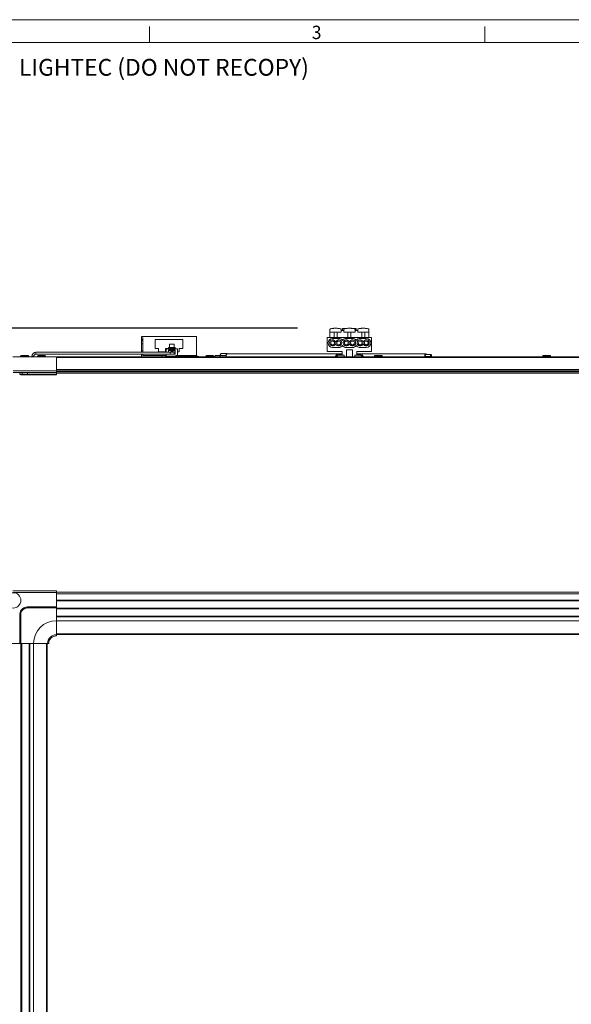
# Model space of a CAD drawing. Units: millimetres. Extents: x 0 to 6593, y -1498 to -236.
# Drawn here: x 5178 to 5539, y -880 to -236 of the extents above; entities that cross this region are included whole.
import ezdxf

# ---------------------------------------------------------------- set-up
doc = ezdxf.new("R2010")
doc.units = ezdxf.units.MM
doc.header["$LTSCALE"] = 2.5
doc.layers.get('0').update_dxf_attribs({"lineweight": 13})
for name, color, linetype, lineweight in [('6_Dim', 7, 'Continuous', 5), ('7_Form', 7, 'Continuous', 13), ('7_Form @ 1', 7, 'Continuous', 13)]:
    doc.layers.add(name, color=color, linetype=linetype, lineweight=lineweight)
doc.styles.get("Standard").update_dxf_attribs({"font": 'txt', "width": 0.95, "height": 28})
doc.dimstyles.new('ISO-25', dxfattribs={"dimtxt": 28, "dimasz": 28, "dimexe": 15, "dimexo": 25, "dimgap": 7.5, "dimtad": 1, "dimdsep": 46, "dimtxsty": 'Standard', "dimcen": 0, "dimazin": 2, "dimtfac": 1, "dimtmove": 0, "dimatfit": 3, "dimfxl": 1, "dimarcsym": 0})

# ---------------------------------------------------------------- blocks, each defined once
blk = doc.blocks.new('*U1013')
at = {"layer": '7_Form'}
blk.add_line((0, -5.25), (0, 5.25), dxfattribs=at)
blk = doc.blocks.new('*U1014')
at = {"layer": '7_Form', "color": 0, "linetype": 'ByBlock', "lineweight": -2}
blk.add_blockref('*U1013', (0, 0), dxfattribs=at)
blk = doc.blocks.new('*U1015')
at = {"layer": '7_Form'}
blk.add_line((0, -5.25), (0, 5.25), dxfattribs=at)
blk = doc.blocks.new('*U1016')
at = {"layer": '7_Form', "color": 0, "linetype": 'ByBlock', "lineweight": -2}
blk.add_blockref('*U1015', (0, 0), dxfattribs=at)
blk = doc.blocks.new('*D1208')
at = {"layer": '6_Dim', "color": 0, "lineweight": -2}
for p, q in [((5084.4, -410.04), (5084.4, -295.42)), ((5359.89, -438.04), (5069.4, -438.04)), ((5084.4, -468.44), (5084.4, -438.04)), ((5154.03, -468.44), (5069.4, -468.44)), ((5084.4, -496.44), (5084.4, -524.44))]:
    blk.add_line(p, q, dxfattribs=at)
at = {"layer": '6_Dim', "color": 0}
for points in [[(5079.73, -410.04), (5089.06, -410.04), (5084.4, -438.04)], [(5079.73, -496.44), (5089.06, -496.44), (5084.4, -468.44)]]:
    blk.add_solid(points, dxfattribs=at)
at = {"layer": 'Defpoints', "color": 0}
for p in [(5084.4, -438.04), (5384.89, -438.04), (5179.03, -468.44)]:
    blk.add_point(p, dxfattribs=at)
at = {"layer": '6_Dim', "color": 0, "insert": (5062.52, -338.73), "char_height": 28, "attachment_point": 5, "rotation": 90}
blk.add_mtext('30.4', dxfattribs=at)

msp = doc.modelspace()

# ---------------------------------------------------------------- linework, layer by layer
at = {"linetype": 'Continuous', "lineweight": 9}
for p, q in [((5257.943, -443.34), (5293.943, -443.34)), ((5257.943, -443.34), (5257.943, -444.34)), ((5293.943, -443.34), (5293.943, -455.84)), ((5381.243, -440.54), (5381.243, -438.735)), ((5388.543, -440.54), (5381.243, -440.54)), ((5381.243, -440.54), (5381.243, -444.14)), ((5383.893, -440.54), (5383.893, -444.14)), ((5385.893, -440.54), (5385.893, -444.14)), ((5388.543, -438.735), (5388.543, -440.54)), ((5390.201, -439.491), (5388.543, -439.491)), ((5392.229, -438.14), (5389.514, -438.14)), ((5389.514, -439.491), (5389.514, -438.14)), ((5390.201, -439.491), (5390.201, -440.54)), ((5390.201, -440.54), (5390.293, -440.54)), ((5390.293, -440.54), (5390.293, -438.735)), ((5397.593, -440.54), (5390.293, -440.54)), ((5392.943, -440.54), (5392.943, -444.14)), ((5394.943, -440.54), (5394.943, -444.14)), ((5398.371, -438.14), (5395.657, -438.14)), ((5397.593, -438.735), (5397.593, -440.54)), ((5397.593, -440.54), (5397.684, -440.54)), ((5399.343, -439.491), (5397.684, -439.491)), ((5397.684, -440.54), (5397.684, -439.491)), ((5398.371, -439.491), (5398.371, -438.14)), ((5399.343, -440.54), (5399.343, -438.735)), ((5406.643, -440.54), (5399.343, -440.54)), ((5401.993, -440.54), (5401.993, -444.14)), ((5403.993, -440.54), (5403.993, -444.14)), ((5406.643, -438.735), (5406.643, -440.54)), ((5406.643, -440.54), (5406.643, -444.14)), ((5257.943, -445.34), (5257.943, -444.34)), ((5257.943, -444.34), (5258.943, -444.34)), ((5258.943, -445.34), (5257.943, -445.34)), ((5257.943, -445.34), (5257.943, -445.99)), ((5257.943, -445.99), (5258.943, -445.99)), ((5257.943, -448.29), (5257.943, -445.99)), ((5258.943, -448.29), (5257.943, -448.29)), ((5257.943, -448.29), (5257.943, -452.89)), ((5258.943, -444.34), (5258.943, -445.34)), ((5258.943, -445.99), (5258.943, -445.34)), ((5258.943, -445.99), (5258.943, -448.29)), ((5258.943, -452.89), (5258.943, -448.29)), ((5284.943, -445.34), (5266.943, -445.34)), ((5266.943, -445.34), (5266.943, -451.34)), ((5276.343, -448.54), (5276.343, -450.54)), ((5276.343, -448.54), (5279.343, -448.54)), ((5279.343, -448.54), (5279.343, -450.54)), ((5284.943, -451.34), (5284.943, -445.34)), ((5379.443, -444.14), (5379.443, -453.14)), ((5379.443, -444.14), (5408.443, -444.14)), ((5386.943, -444.64), (5382.943, -444.64)), ((5395.943, -444.64), (5391.943, -444.64)), ((5404.943, -444.64), (5400.943, -444.64)), ((5408.443, -444.14), (5408.443, -453.14)), ((5202.343, -456.64), (5173.842, -456.64)), ((5178.943, -456.44), (5178.943, -456.54)), ((5179.558, -456.44), (5178.943, -456.44)), ((5179.558, -456.54), (5178.943, -456.54)), ((5184.343, -456.44), (5179.558, -456.44)), ((5184.343, -456.54), (5179.558, -456.54)), ((5180.395, -455.779), (5179.592, -455.779)), ((5179.782, -455.74), (5179.643, -455.74)), ((5180.375, -455.768), (5179.677, -455.768)), ((5179.782, -455.74), (5180.567, -455.74)), ((5182.375, -455.74), (5180.567, -455.74)), ((5182.528, -455.772), (5182.352, -455.741)), ((5182.375, -455.74), (5182.512, -455.74)), ((5182.512, -455.74), (5183.329, -455.74)), ((5183.489, -455.779), (5182.514, -455.779)), ((5183.396, -455.768), (5182.54, -455.768)), ((5183.643, -455.74), (5183.329, -455.74)), ((5184.343, -456.54), (5184.343, -456.44)), ((5186.393, -456.34), (5186.393, -456.64)), ((5186.393, -456.34), (5187.593, -456.34)), ((5187.593, -456.64), (5187.593, -456.34)), ((5276.693, -453.74), (5188.993, -453.74)), ((5188.993, -453.74), (5188.993, -454.94)), ((5188.993, -454.94), (5276.693, -454.94)), ((5189.943, -456.44), (5189.943, -456.54)), ((5195.343, -456.44), (5189.943, -456.44)), ((5195.343, -456.54), (5189.943, -456.54)), ((5190.493, -455.779), (5190.415, -455.779)), ((5191.984, -455.74), (5190.728, -455.74)), ((5193.228, -455.779), (5191.965, -455.779)), ((5191.984, -455.74), (5192.012, -455.74)), ((5192.012, -455.74), (5192.039, -455.74)), ((5192.038, -455.742), (5192.039, -455.74)), ((5192.039, -455.74), (5192.067, -455.74)), ((5193.146, -455.768), (5192.05, -455.768)), ((5193.168, -455.748), (5193.129, -455.763)), ((5194.531, -455.74), (5193.219, -455.74)), ((5194.531, -455.74), (5194.558, -455.74)), ((5194.806, -455.768), (5194.722, -455.768)), ((5194.871, -455.779), (5194.765, -455.779)), ((5195.343, -456.54), (5195.343, -456.44)), ((5202.343, -465.958), (5202.343, -456.64)), ((5733.343, -456.64), (5202.343, -456.64)), ((5257.943, -452.89), (5258.943, -452.89)), ((5257.943, -453.74), (5257.943, -452.89)), ((5257.943, -455.19), (5257.943, -454.94)), ((5258.943, -455.19), (5257.943, -455.19)), ((5257.943, -455.19), (5257.943, -456.64)), ((5258.943, -452.89), (5258.943, -453.74)), ((5258.943, -454.94), (5258.943, -455.19)), ((5258.943, -455.84), (5258.943, -455.19)), ((5271.343, -455.84), (5258.943, -455.84)), ((5266.943, -451.34), (5269.193, -451.34)), ((5269.193, -451.34), (5269.193, -453.34)), ((5269.193, -453.34), (5273.693, -453.34)), ((5271.343, -455.84), (5273.643, -455.84)), ((5271.343, -456.64), (5271.343, -455.84)), ((5273.643, -455.84), (5273.643, -456.64)), ((5274.243, -455.84), (5273.643, -455.84)), ((5273.693, -453.34), (5273.693, -451.34)), ((5273.693, -451.34), (5275.643, -451.34)), ((5274.243, -451.54), (5281.443, -451.54)), ((5274.243, -453.74), (5274.243, -451.54)), ((5274.243, -455.84), (5274.243, -454.94)), ((5274.743, -456.34), (5279.443, -456.34)), ((5277.593, -452.14), (5275.593, -452.14)), ((5275.593, -452.14), (5275.593, -453.74)), ((5275.643, -450.64), (5275.643, -451.54)), ((5275.643, -450.64), (5276.143, -450.64)), ((5275.693, -452.64), (5277.493, -452.64)), ((5275.693, -453.74), (5275.693, -452.64)), ((5276.143, -450.64), (5276.143, -451.54)), ((5276.143, -451.34), (5276.343, -451.34)), ((5279.343, -450.54), (5276.343, -450.54)), ((5276.343, -451.04), (5276.343, -450.54)), ((5276.343, -451.04), (5279.343, -451.04)), ((5276.343, -451.54), (5276.343, -451.04)), ((5278.693, -453.74), (5276.693, -453.74)), ((5276.693, -453.74), (5276.693, -454.94)), ((5276.693, -454.94), (5278.693, -454.94)), ((5277.493, -452.64), (5277.493, -453.74)), ((5277.593, -453.74), (5277.593, -452.14)), ((5280.093, -452.14), (5278.093, -452.14)), ((5278.093, -452.14), (5278.093, -453.74)), ((5278.193, -453.74), (5278.193, -452.64)), ((5278.193, -452.64), (5279.993, -452.64)), ((5278.193, -453.34), (5279.993, -453.34)), ((5278.243, -456.64), (5278.243, -456.34)), ((5278.693, -454.94), (5280.093, -454.94)), ((5279.993, -454.74), (5279.14, -454.74)), ((5279.993, -454.44), (5279.284, -454.44)), ((5279.343, -450.54), (5279.343, -451.04)), ((5279.343, -451.04), (5279.343, -451.54)), ((5279.443, -456.34), (5279.693, -456.34)), ((5279.543, -450.64), (5279.543, -451.54)), ((5279.543, -450.64), (5280.043, -450.64)), ((5279.693, -456.34), (5292.943, -456.34)), ((5279.693, -456.64), (5279.693, -456.34)), ((5279.993, -452.64), (5279.993, -454.44)), ((5279.993, -454.94), (5279.993, -454.74)), ((5280.043, -450.64), (5280.043, -451.54)), ((5280.093, -454.94), (5280.093, -452.14)), ((5288.943, -455.84), (5280.543, -455.84)), ((5280.543, -455.84), (5280.543, -456.34)), ((5281.443, -455.84), (5281.443, -451.54)), ((5281.443, -453.34), (5282.693, -453.34)), ((5282.693, -453.34), (5282.693, -451.34)), ((5282.693, -451.34), (5284.943, -451.34)), ((5288.943, -455.84), (5293.943, -455.84)), ((5288.943, -456.34), (5288.943, -455.84)), ((5292.943, -456.34), (5294.943, -456.34)), ((5292.943, -456.64), (5292.943, -456.34)), ((5293.943, -455.84), (5293.943, -456.34)), ((5300.023, -456.44), (5300.023, -456.54)), ((5305.423, -456.44), (5300.023, -456.44)), ((5305.423, -456.54), (5300.023, -456.54)), ((5300.573, -455.779), (5300.495, -455.779)), ((5302.064, -455.74), (5300.808, -455.74)), ((5303.308, -455.779), (5302.045, -455.779)), ((5302.064, -455.74), (5302.092, -455.74)), ((5302.092, -455.74), (5302.119, -455.74)), ((5302.118, -455.742), (5302.119, -455.74)), ((5302.119, -455.74), (5302.147, -455.74)), ((5303.226, -455.768), (5302.13, -455.768)), ((5303.248, -455.748), (5303.209, -455.763)), ((5304.611, -455.74), (5303.299, -455.74)), ((5304.611, -455.74), (5304.638, -455.74)), ((5304.886, -455.768), (5304.802, -455.768)), ((5304.951, -455.779), (5304.845, -455.779)), ((5305.423, -456.54), (5305.423, -456.44)), ((5306.494, -455.84), (5309.453, -455.84)), ((5309.454, -455.798), (5309.439, -456.64)), ((5309.454, -455.798), (5313.351, -455.798)), ((5310.054, -454.64), (5313.951, -454.64)), ((5313.351, -455.798), (5313.336, -456.64)), ((5314.012, -454.64), (5313.951, -454.64)), ((5389.193, -454.74), (5313.981, -454.74)), ((5379.443, -453.14), (5389.193, -453.14)), ((5382.943, -450.64), (5386.943, -450.64)), ((5385.446, -456.46), (5385.959, -456.46)), ((5386.435, -455.04), (5388.943, -455.04)), ((5386.443, -455.54), (5388.943, -455.54)), ((5386.443, -455.54), (5386.443, -455.774)), ((5390.443, -455.64), (5386.943, -455.64)), ((5388.943, -455.04), (5388.943, -455.54)), ((5388.943, -455.54), (5388.943, -455.64)), ((5389.193, -453.14), (5389.193, -455.64)), ((5390.443, -456.64), (5390.443, -455.64)), ((5391.943, -450.64), (5395.943, -450.64)), ((5395.943, -452.14), (5391.943, -452.14)), ((5391.943, -452.14), (5391.943, -456.64)), ((5395.943, -456.64), (5395.943, -452.14)), ((5400.943, -455.64), (5397.443, -455.64)), ((5397.443, -455.64), (5397.443, -456.64)), ((5398.693, -453.14), (5408.443, -453.14)), ((5398.693, -455.64), (5398.693, -453.14)), ((5443.885, -454.74), (5398.693, -454.74)), ((5398.943, -455.04), (5401.451, -455.04)), ((5398.943, -455.04), (5398.943, -455.54)), ((5398.943, -455.54), (5401.443, -455.54)), ((5400.943, -450.64), (5404.943, -450.64)), ((5410.103, -456.44), (5410.103, -456.54)), ((5415.503, -456.44), (5410.103, -456.44)), ((5415.503, -456.54), (5410.103, -456.54)), ((5410.653, -455.779), (5410.575, -455.779)), ((5412.144, -455.74), (5410.888, -455.74)), ((5413.388, -455.779), (5412.125, -455.779)), ((5412.144, -455.74), (5412.172, -455.74)), ((5412.172, -455.74), (5412.199, -455.74)), ((5412.198, -455.742), (5412.199, -455.74)), ((5412.199, -455.74), (5412.227, -455.74)), ((5413.306, -455.768), (5412.21, -455.768)), ((5414.691, -455.74), (5413.379, -455.74)), ((5414.691, -455.74), (5414.718, -455.74)), ((5414.966, -455.768), (5414.882, -455.768)), ((5415.031, -455.779), (5414.925, -455.779)), ((5415.503, -456.54), (5415.503, -456.44)), ((5447.349, -455.29), (5443.885, -455.29)), ((5443.885, -456.59), (5447.349, -456.59)), ((5444.372, -456.64), (5444.389, -456.59)), ((5520.183, -456.44), (5520.183, -456.54)), ((5525.583, -456.44), (5520.183, -456.44)), ((5525.583, -456.54), (5520.183, -456.54)), ((5520.733, -455.779), (5520.655, -455.779)), ((5522.224, -455.74), (5520.968, -455.74)), ((5523.468, -455.779), (5522.205, -455.779)), ((5522.224, -455.74), (5522.252, -455.74)), ((5522.252, -455.74), (5522.279, -455.74)), ((5522.278, -455.742), (5522.279, -455.74)), ((5522.279, -455.74), (5522.307, -455.74)), ((5523.386, -455.768), (5522.29, -455.768)), ((5524.771, -455.74), (5523.459, -455.74)), ((5524.771, -455.74), (5524.798, -455.74)), ((5525.046, -455.768), (5524.962, -455.768)), ((5525.111, -455.779), (5525.005, -455.779)), ((5525.583, -456.54), (5525.583, -456.44)), ((5733.343, -457.14), (5202.343, -457.14)), ((5202.343, -465.958), (5174.005, -465.958)), ((5174.005, -466.94), (5202.343, -466.94)), ((5178.534, -467.984), (5178.443, -466.94)), ((5178.534, -467.984), (5178.579, -467.984)), ((5179.443, -466.94), (5179.443, -467.14)), ((5179.971, -467.984), (5179.907, -466.94)), ((5183.442, -466.94), (5183.442, -467.984)), ((5183.442, -467.984), (5202.343, -467.984)), ((5183.442, -468.44), (5183.442, -467.984)), ((5183.442, -468.44), (5202.343, -468.44)), ((5733.343, -464.94), (5202.343, -464.94)), ((5733.343, -465.94), (5202.343, -465.94)), ((5202.343, -466.94), (5202.343, -465.958)), ((5733.343, -466.24), (5202.343, -466.24)), ((5202.343, -467.984), (5202.343, -466.94)), ((5733.343, -467.14), (5202.343, -467.14)), ((5733.343, -467.44), (5202.343, -467.44)), ((5202.343, -468.44), (5202.343, -467.984)), ((5202.343, -609.539), (5173.842, -609.539)), ((5202.343, -609.702), (5174.005, -609.702)), ((5174.005, -610.702), (5202.343, -610.702)), ((5202.343, -609.702), (5202.343, -609.539)), ((5202.343, -610.702), (5202.343, -609.702)), ((5733.343, -610.539), (5202.343, -610.539)), ((5202.343, -610.702), (5202.343, -620.139)), ((5733.343, -611.539), (5202.343, -611.539)), ((5733.343, -615.639), (5202.343, -615.639)), ((5733.343, -615.839), (5202.343, -615.839)), ((5733.343, -616.039), (5202.343, -616.039)), ((5179.971, -621.668), (5179.907, -621.604)), ((5180.324, -622.02), (5179.971, -621.668)), ((5183.442, -620.139), (5183.442, -620.231)), ((5202.343, -620.139), (5183.442, -620.139)), ((5183.442, -620.729), (5183.442, -620.231)), ((5183.442, -620.231), (5202.343, -620.231)), ((5183.442, -620.729), (5202.343, -620.729)), ((5202.343, -620.231), (5202.343, -620.139)), ((5202.343, -620.729), (5202.343, -620.231)), ((5202.343, -629.139), (5202.343, -620.729)), ((5733.343, -620.839), (5202.343, -620.839)), ((5733.343, -621.139), (5202.343, -621.139)), ((5733.343, -621.439), (5202.343, -621.439)), ((5178.534, -625.139), (5178.443, -625.139)), ((5178.443, -625.139), (5178.443, -644.039)), ((5179.032, -625.139), (5178.534, -625.139)), ((5178.534, -644.039), (5178.534, -625.139)), ((5179.032, -644.039), (5179.032, -625.139)), ((5733.343, -626.214), (5202.343, -626.214)), ((5733.343, -626.414), (5202.343, -626.414)), ((5733.343, -626.614), (5202.343, -626.614)), ((5202.343, -638.341), (5202.343, -629.139)), ((5733.343, -629.139), (5202.343, -629.139)), ((5733.343, -637.692), (5202.343, -637.692)), ((5733.343, -638.039), (5202.343, -638.039)), ((5178.443, -644.039), (5169.005, -644.039)), ((5178.443, -644.039), (5178.534, -644.039)), ((5178.534, -644.039), (5179.032, -644.039)), ((5179.032, -644.039), (5187.443, -644.039)), ((5179.143, -644.039), (5179.143, -1175.039)), ((5179.443, -644.039), (5179.443, -1175.039)), ((5179.743, -644.039), (5179.743, -1175.039)), ((5184.518, -644.039), (5184.518, -1175.039)), ((5184.718, -644.039), (5184.718, -1175.039)), ((5184.918, -644.039), (5184.918, -1175.039)), ((5187.443, -644.039), (5196.644, -644.039)), ((5187.443, -644.039), (5187.443, -1175.039)), ((5195.995, -644.039), (5195.995, -1175.039)), ((5196.343, -644.039), (5196.343, -1175.039))]:
    msp.add_line(p, q, dxfattribs=at)
at = {"linetype": 'Continuous', "lineweight": 9, "flags": 128}
for points in [[(5306.004, -456.64), (5306.012, -456.571), (5306.045, -456.398), (5306.094, -456.24), (5306.156, -456.103), (5306.23, -455.991), (5306.312, -455.908), (5306.401, -455.857), (5306.494, -455.84)], [(5310.054, -454.64), (5309.939, -454.662), (5309.829, -454.728), (5309.727, -454.834), (5309.637, -454.977), (5309.562, -455.152), (5309.505, -455.352), (5309.469, -455.57), (5309.454, -455.798)], [(5313.951, -454.64), (5313.836, -454.662), (5313.726, -454.728), (5313.624, -454.834), (5313.534, -454.977), (5313.459, -455.152), (5313.403, -455.352), (5313.366, -455.57), (5313.351, -455.798)], [(5313.381, -455.94), (5313.427, -455.481), (5313.557, -455.092), (5313.751, -454.832), (5313.981, -454.74)], [(5313.494, -456.64), (5313.427, -456.4), (5313.381, -455.94)], [(5384.94, -456.42), (5384.908, -456.604), (5384.897, -456.64)], [(5385.42, -456.64), (5385.431, -456.581), (5385.446, -456.46)], [(5402.44, -456.46), (5402.454, -456.581), (5402.465, -456.64)], [(5402.989, -456.64), (5402.978, -456.604), (5402.946, -456.42)], [(5444.389, -455.29), (5444.309, -455.092), (5444.115, -454.832), (5443.885, -454.74), (5443.655, -454.832), (5443.461, -455.092), (5443.331, -455.481), (5443.285, -455.94), (5443.331, -456.4), (5443.398, -456.64)], [(5443.885, -455.29), (5443.761, -455.34), (5443.655, -455.481), (5443.585, -455.692), (5443.56, -455.94), (5443.585, -456.189), (5443.655, -456.4), (5443.761, -456.541), (5443.885, -456.59)], [(5447.674, -455.94), (5447.649, -455.692), (5447.579, -455.481), (5447.473, -455.34), (5447.349, -455.29), (5447.225, -455.34), (5447.119, -455.481), (5447.049, -455.692), (5447.024, -455.94), (5447.049, -456.189), (5447.119, -456.4), (5447.225, -456.541), (5447.349, -456.59), (5447.473, -456.541), (5447.579, -456.4), (5447.649, -456.189), (5447.674, -455.94)]]:
    msp.add_lwpolyline(points, dxfattribs=at)
at = {"linetype": 'Continuous', "lineweight": 9}
for centre, radius in [((5382.943, -447.64), 1.25), ((5386.943, -447.64), 1.25), ((5391.943, -447.64), 1.25), ((5395.943, -447.64), 1.25), ((5400.943, -447.64), 1.25), ((5404.943, -447.64), 1.25), ((5174.143, -615.839), 5.025)]:
    msp.add_circle(centre, radius, dxfattribs=at)
for centre, radius, start, end in [((5382.943, -447.64), 3, 90, 270), ((5382.943, -447.64), 2, 17.75279, 342.24721), ((5384.943, -447), 0.1, 197.75279, 342.24721), ((5384.943, -448.281), 0.1, 17.75279, 162.24721), ((5386.943, -447.64), 2, 197.75279, 162.24721), ((5386.943, -447.64), 3, 33.55731, 90), ((5386.943, -447.64), 3, 270, 326.44269), ((5391.943, -447.64), 3, 90, 146.44269), ((5391.943, -447.64), 3, 213.55731, 270), ((5391.943, -447.64), 2, 17.75279, 342.24721), ((5393.943, -447), 0.1, 197.75279, 342.24721), ((5393.943, -448.281), 0.1, 17.75279, 162.24721), ((5395.943, -447.64), 2, 197.75279, 162.24721), ((5395.943, -447.64), 3, 33.55731, 90), ((5395.943, -447.64), 3, 270, 326.44269), ((5400.943, -447.64), 3, 90, 146.44269), ((5400.943, -447.64), 3, 213.55731, 270), ((5400.943, -447.64), 2, 17.75279, 342.24721), ((5402.943, -447), 0.1, 197.75279, 342.24721), ((5402.943, -448.281), 0.1, 17.75279, 162.24721), ((5404.943, -447.64), 2, 197.75279, 162.24721), ((5404.943, -447.64), 3, 270, 90), ((5178.743, -456.54), 0.2, 330, 0), ((5179.643, -456.44), 0.7, 90, 180), ((5179.778, -455.838), 0.0977, 46.024524, 87.836008), ((5183.332, -455.874), 0.133, 91.272182, 127.372824), ((5183.643, -456.44), 0.7, 0, 90), ((5184.543, -456.54), 0.2, 180, 210), ((5188.993, -456.34), 2.6, 90, 180), ((5188.993, -456.34), 1.4, 90, 180), ((5189.743, -456.54), 0.2, 330, 0), ((5190.643, -456.44), 0.7, 109.026575, 180), ((5190.48, -455.968), 0.2, 90, 109.026575), ((5191.984, -455.94), 0.2, 59.67422, 90.015672), ((5192.012, -455.94), 0.2, 59.678436, 90.019999), ((5192.039, -455.94), 0.2, 59.678436, 90.019999), ((5192.067, -455.94), 0.2, 59.67422, 90.015672), ((5194.806, -455.968), 0.2, 70.973425, 90), ((5194.643, -456.44), 0.7, 0, 70.973425), ((5195.543, -456.54), 0.2, 180, 210), ((5274.743, -455.84), 0.5, 180, 270), ((5278.693, -454.34), 0.6, 270, 90), ((5279.443, -456.84), 0.5, 90, 156.421822), ((5280.943, -455.84), 0.5, 270, 0), ((5294.943, -456.84), 0.5, 23.578178, 90), ((5299.823, -456.54), 0.2, 330, 0), ((5300.723, -456.44), 0.7, 109.026575, 180), ((5300.56, -455.968), 0.2, 90, 109.026575), ((5302.063, -455.942), 0.201, 59.817632, 89.880802), ((5302.091, -455.942), 0.201, 59.817632, 89.880802), ((5302.119, -455.94), 0.2, 59.676328, 90.017836), ((5302.147, -455.94), 0.2, 59.676328, 90.017836), ((5304.886, -455.968), 0.2, 70.973425, 90), ((5304.723, -456.44), 0.7, 0, 70.973425), ((5305.623, -456.54), 0.2, 180, 210), ((5313.993, -455.023), 0.383, 47.530496, 87.194131), ((5386.435, -456.54), 1.5, 90, 175.411434), ((5386.443, -456.54), 1, 90, 175.411434), ((5386.943, -456.64), 1, 90, 180), ((5400.943, -456.64), 1, 0, 90), ((5401.443, -456.54), 1, 4.588566, 90), ((5401.451, -456.54), 1.5, 4.588566, 90), ((5409.903, -456.54), 0.2, 330, 0), ((5410.803, -456.44), 0.7, 109.026575, 180), ((5410.64, -455.968), 0.2, 90, 109.026575), ((5412.144, -455.94), 0.2, 59.71306, 89.983239), ((5412.172, -455.94), 0.2, 59.71306, 89.983239), ((5412.199, -455.94), 0.2, 59.71306, 89.983239), ((5412.226, -455.94), 0.2, 59.71306, 89.983239), ((5414.966, -455.968), 0.2, 70.973425, 90), ((5414.803, -456.44), 0.7, 0, 70.973425), ((5415.703, -456.54), 0.2, 180, 210), ((5519.983, -456.54), 0.2, 330, 0), ((5520.883, -456.44), 0.7, 109.026575, 180), ((5520.72, -455.968), 0.2, 90, 109.026575), ((5522.224, -455.94), 0.2, 59.71306, 89.983239), ((5522.252, -455.94), 0.2, 59.71306, 89.983239), ((5522.279, -455.94), 0.2, 59.71306, 89.983239), ((5522.306, -455.94), 0.2, 59.71306, 89.983239), ((5525.046, -455.968), 0.2, 70.973425, 90), ((5524.883, -456.44), 0.7, 0, 70.973425), ((5525.783, -456.54), 0.2, 180, 210), ((5179.032, -467.94), 0.5, 185, 270), ((5180.402, -468.016), 0.432, 175.74755, 259.569181), ((5202.343, -644.039), 14.9, 90, 180), ((5202.343, -644.039), 5.699, 90, 180), ((5202.343, -644.039), 5.016, 90, 180), ((5202.343, -644.039), 5, 90, 180)]:
    msp.add_arc(centre, radius, start, end, dxfattribs=at)
for points, knots in [([(5381.243, -438.735), (5381.297, -438.656), (5381.406, -438.497), (5382.239, -438.258), (5383.244, -438.113), (5384.167, -438.051), (5384.89, -438.035), (5385.614, -438.051), (5386.537, -438.113), (5387.544, -438.258), (5388.379, -438.496), (5388.488, -438.656), (5388.543, -438.735)], [0, 0, 0, 0, 0.1248446, 0.2495906, 0.3742347, 0.4368696, 0.4999223, 0.5625572, 0.6253823, 0.7501237, 0.8748417, 1, 1, 1, 1]), ([(5390.293, -438.735), (5390.347, -438.656), (5390.456, -438.497), (5391.289, -438.258), (5392.294, -438.113), (5393.217, -438.051), (5393.94, -438.035), (5394.664, -438.051), (5395.587, -438.113), (5396.594, -438.258), (5397.429, -438.496), (5397.538, -438.656), (5397.593, -438.735)], [0, 0, 0, 0, 0.1248446, 0.2495906, 0.3742346, 0.4368695, 0.4999229, 0.5625578, 0.6253822, 0.7501236, 0.8748416, 1, 1, 1, 1]), ([(5399.343, -438.735), (5399.397, -438.656), (5399.506, -438.497), (5400.339, -438.258), (5401.344, -438.113), (5402.267, -438.051), (5402.99, -438.035), (5403.714, -438.051), (5404.637, -438.113), (5405.644, -438.258), (5406.479, -438.496), (5406.588, -438.656), (5406.643, -438.735)], [0, 0, 0, 0, 0.1248446, 0.2495906, 0.3742347, 0.4368697, 0.4999224, 0.5625573, 0.6253823, 0.7501238, 0.8748417, 1, 1, 1, 1]), ([(5179.592, -455.779), (5179.644, -455.762), (5179.706, -455.741), (5179.772, -455.74), (5179.782, -455.74)], [0, 0, 0, 0, 0.8464693, 1, 1, 1, 1]), ([(5179.703, -455.773), (5179.693, -455.771), (5179.656, -455.763), (5179.618, -455.771), (5179.593, -455.778), (5179.592, -455.779)], [0, 0, 0, 0, 0.2879774, 0.9701635, 1, 1, 1, 1]), ([(5180.395, -455.779), (5180.395, -455.778), (5180.394, -455.771), (5180.395, -455.77), (5180.396, -455.768)], [0, 0, 0, 0, 0.0454646, 1, 1, 1, 1]), ([(5180.567, -455.74), (5180.518, -455.745), (5180.46, -455.751), (5180.403, -455.775), (5180.395, -455.779)], [0, 0, 0, 0, 0.8465133, 1, 1, 1, 1]), ([(5180.59, -455.741), (5180.567, -455.74), (5180.502, -455.739), (5180.439, -455.761), (5180.398, -455.776)], [0, 0, 0, 0, 0.35426301, 1, 1, 1, 1]), ([(5182.514, -455.779), (5182.474, -455.762), (5182.427, -455.741), (5182.382, -455.74), (5182.375, -455.74)], [0, 0, 0, 0, 0.8464693, 1, 1, 1, 1]), ([(5182.514, -455.779), (5182.514, -455.778), (5182.519, -455.771), (5182.525, -455.764), (5182.529, -455.77), (5182.53, -455.771)], [0, 0, 0, 0, 0.0329047, 0.7852415, 1, 1, 1, 1]), ([(5183.329, -455.74), (5183.376, -455.745), (5183.431, -455.751), (5183.481, -455.775), (5183.489, -455.779)], [0, 0, 0, 0, 0.8464374, 1, 1, 1, 1]), ([(5183.489, -455.779), (5183.487, -455.778), (5183.461, -455.771), (5183.418, -455.763), (5183.378, -455.772), (5183.362, -455.775)], [0, 0, 0, 0, 0.0266593, 0.6363111, 1, 1, 1, 1]), ([(5190.728, -455.74), (5190.66, -455.745), (5190.58, -455.751), (5190.504, -455.775), (5190.493, -455.779)], [0, 0, 0, 0, 0.84646586, 1, 1, 1, 1]), ([(5191.965, -455.779), (5191.969, -455.762), (5191.974, -455.741), (5191.982, -455.74), (5191.984, -455.74)], [0, 0, 0, 0, 0.8463668, 1, 1, 1, 1]), ([(5191.965, -455.779), (5191.966, -455.778), (5191.986, -455.771), (5192.019, -455.763), (5192.049, -455.772), (5192.059, -455.775)], [0, 0, 0, 0, 0.0271576, 0.6459463, 1, 1, 1, 1]), ([(5192.164, -455.768), (5192.16, -455.765), (5192.138, -455.749), (5192.103, -455.739), (5192.073, -455.742), (5192.067, -455.743)], [0, 0, 0, 0, 0.13541131, 0.80719357, 1, 1, 1, 1]), ([(5193.228, -455.779), (5193.227, -455.778), (5193.207, -455.771), (5193.176, -455.763), (5193.148, -455.771), (5193.139, -455.774)], [0, 0, 0, 0, 0.027849, 0.6612383, 1, 1, 1, 1]), ([(5193.219, -455.744), (5193.204, -455.742), (5193.186, -455.74), (5193.17, -455.747), (5193.168, -455.748)], [0, 0, 0, 0, 0.8550084, 1, 1, 1, 1]), ([(5193.219, -455.74), (5193.223, -455.745), (5193.227, -455.751), (5193.227, -455.775), (5193.228, -455.779)], [0, 0, 0, 0, 0.8464848, 1, 1, 1, 1]), ([(5194.765, -455.779), (5194.7, -455.762), (5194.622, -455.741), (5194.543, -455.74), (5194.531, -455.74)], [0, 0, 0, 0, 0.8463668, 1, 1, 1, 1]), ([(5300.808, -455.74), (5300.74, -455.745), (5300.66, -455.751), (5300.584, -455.775), (5300.573, -455.779)], [0, 0, 0, 0, 0.84646586, 1, 1, 1, 1]), ([(5302.045, -455.779), (5302.049, -455.762), (5302.054, -455.741), (5302.062, -455.74), (5302.064, -455.74)], [0, 0, 0, 0, 0.8463661, 1, 1, 1, 1]), ([(5302.045, -455.779), (5302.046, -455.778), (5302.066, -455.771), (5302.099, -455.763), (5302.129, -455.772), (5302.139, -455.775)], [0, 0, 0, 0, 0.0270679, 0.6458587, 1, 1, 1, 1]), ([(5302.244, -455.768), (5302.24, -455.765), (5302.218, -455.749), (5302.183, -455.739), (5302.153, -455.742), (5302.147, -455.743)], [0, 0, 0, 0, 0.135514, 0.8072165, 1, 1, 1, 1]), ([(5303.308, -455.779), (5303.307, -455.778), (5303.287, -455.771), (5303.256, -455.763), (5303.228, -455.771), (5303.219, -455.774)], [0, 0, 0, 0, 0.027849, 0.6612383, 1, 1, 1, 1]), ([(5303.299, -455.744), (5303.284, -455.742), (5303.266, -455.74), (5303.25, -455.747), (5303.248, -455.748)], [0, 0, 0, 0, 0.8547814, 1, 1, 1, 1]), ([(5303.299, -455.74), (5303.303, -455.745), (5303.307, -455.751), (5303.307, -455.775), (5303.308, -455.779)], [0, 0, 0, 0, 0.8464848, 1, 1, 1, 1]), ([(5304.845, -455.779), (5304.78, -455.762), (5304.702, -455.741), (5304.623, -455.74), (5304.611, -455.74)], [0, 0, 0, 0, 0.84641, 1, 1, 1, 1]), ([(5410.888, -455.74), (5410.82, -455.745), (5410.74, -455.751), (5410.664, -455.775), (5410.653, -455.779)], [0, 0, 0, 0, 0.8464706, 1, 1, 1, 1]), ([(5412.125, -455.779), (5412.129, -455.762), (5412.134, -455.741), (5412.142, -455.74), (5412.144, -455.74)], [0, 0, 0, 0, 0.8463651, 1, 1, 1, 1]), ([(5412.125, -455.779), (5412.126, -455.778), (5412.146, -455.771), (5412.179, -455.763), (5412.209, -455.772), (5412.219, -455.775)], [0, 0, 0, 0, 0.0270879, 0.6458906, 1, 1, 1, 1]), ([(5412.324, -455.768), (5412.32, -455.765), (5412.298, -455.749), (5412.263, -455.739), (5412.233, -455.742), (5412.227, -455.743)], [0, 0, 0, 0, 0.1355236, 0.8072389, 1, 1, 1, 1]), ([(5413.388, -455.779), (5413.387, -455.778), (5413.367, -455.771), (5413.336, -455.763), (5413.308, -455.771), (5413.299, -455.774)], [0, 0, 0, 0, 0.0277628, 0.661273, 1, 1, 1, 1]), ([(5413.379, -455.744), (5413.364, -455.742), (5413.346, -455.74), (5413.33, -455.747), (5413.328, -455.748)], [0, 0, 0, 0, 0.8547503, 1, 1, 1, 1]), ([(5413.379, -455.74), (5413.383, -455.745), (5413.387, -455.751), (5413.387, -455.775), (5413.388, -455.779)], [0, 0, 0, 0, 0.8464847, 1, 1, 1, 1]), ([(5414.925, -455.779), (5414.86, -455.762), (5414.782, -455.741), (5414.703, -455.74), (5414.691, -455.74)], [0, 0, 0, 0, 0.84636821, 1, 1, 1, 1]), ([(5520.968, -455.74), (5520.9, -455.745), (5520.82, -455.751), (5520.744, -455.775), (5520.733, -455.779)], [0, 0, 0, 0, 0.8464706, 1, 1, 1, 1]), ([(5522.205, -455.779), (5522.209, -455.762), (5522.214, -455.741), (5522.222, -455.74), (5522.224, -455.74)], [0, 0, 0, 0, 0.8463651, 1, 1, 1, 1]), ([(5522.205, -455.779), (5522.206, -455.778), (5522.226, -455.771), (5522.259, -455.763), (5522.289, -455.772), (5522.299, -455.775)], [0, 0, 0, 0, 0.0270879, 0.6458906, 1, 1, 1, 1]), ([(5522.404, -455.768), (5522.4, -455.765), (5522.378, -455.749), (5522.343, -455.739), (5522.313, -455.742), (5522.307, -455.743)], [0, 0, 0, 0, 0.1355236, 0.8072389, 1, 1, 1, 1]), ([(5523.468, -455.779), (5523.467, -455.778), (5523.447, -455.771), (5523.416, -455.763), (5523.388, -455.771), (5523.379, -455.774)], [0, 0, 0, 0, 0.0277628, 0.661273, 1, 1, 1, 1]), ([(5523.459, -455.744), (5523.444, -455.742), (5523.426, -455.74), (5523.41, -455.747), (5523.408, -455.748)], [0, 0, 0, 0, 0.8547503, 1, 1, 1, 1]), ([(5523.459, -455.74), (5523.463, -455.745), (5523.467, -455.751), (5523.467, -455.775), (5523.468, -455.779)], [0, 0, 0, 0, 0.8464847, 1, 1, 1, 1]), ([(5525.005, -455.779), (5524.94, -455.762), (5524.862, -455.741), (5524.783, -455.74), (5524.771, -455.74)], [0, 0, 0, 0, 0.84636821, 1, 1, 1, 1]), ([(5178.579, -467.984), (5178.588, -467.984), (5178.619, -467.984), (5178.861, -467.984), (5179.302, -467.984), (5179.747, -467.984), (5179.971, -467.984)], [0, 0, 0, 0, 0.1231874, 0.405524, 0.6996313, 1, 1, 1, 1]), ([(5179.032, -468.44), (5179.092, -468.44), (5179.213, -468.44), (5179.953, -468.44), (5180.324, -468.44)], [0, 0, 0, 0, 0.4992948, 1, 1, 1, 1]), ([(5183.442, -467.984), (5183.12, -467.984), (5182.478, -467.984), (5181.556, -467.984), (5180.694, -467.984), (5180.213, -467.984), (5179.971, -467.984)], [0, 0, 0, 0, 0.2502648, 0.4995224, 0.7490028, 1, 1, 1, 1]), ([(5180.324, -468.44), (5180.78, -468.44), (5181.691, -468.44), (5182.859, -468.44), (5183.442, -468.44)], [0, 0, 0, 0, 0.5007052, 1, 1, 1, 1]), ([(5179.907, -621.604), (5179.55, -622.038), (5178.835, -622.911), (5178.477, -624.211), (5178.449, -624.956), (5178.443, -625.139)], [0, 0, 0, 0, 0.4280653, 0.8592724, 1, 1, 1, 1]), ([(5178.534, -625.139), (5178.55, -624.839), (5178.584, -624.222), (5178.857, -623.309), (5179.304, -622.423), (5179.747, -621.921), (5179.971, -621.668)], [0, 0, 0, 0, 0.2331236, 0.4800603, 0.737292, 1, 1, 1, 1]), ([(5179.032, -625.139), (5179.092, -624.556), (5179.213, -623.388), (5179.953, -622.477), (5180.324, -622.02)], [0, 0, 0, 0, 0.4992948, 1, 1, 1, 1]), ([(5183.442, -620.139), (5182.881, -620.195), (5181.756, -620.306), (5180.585, -620.973), (5180.041, -621.479), (5179.907, -621.604)], [0, 0, 0, 0, 0.4294317, 0.8597844, 1, 1, 1, 1]), ([(5183.442, -620.231), (5183.12, -620.249), (5182.478, -620.286), (5181.556, -620.581), (5180.694, -621.025), (5180.213, -621.453), (5179.971, -621.668)], [0, 0, 0, 0, 0.2502648, 0.4995224, 0.7490028, 1, 1, 1, 1]), ([(5180.324, -622.02), (5180.78, -621.65), (5181.691, -620.909), (5182.859, -620.789), (5183.442, -620.729)], [0, 0, 0, 0, 0.5007052, 1, 1, 1, 1]), ([(5202.343, -639.023), (5202.343, -639.01), (5202.343, -638.984), (5202.343, -638.807), (5202.343, -638.58), (5202.343, -638.408), (5202.343, -638.341)], [0, 0, 0, 0, 0.2740416, 0.5480785, 0.8221248, 1, 1, 1, 1]), ([(5196.644, -644.039), (5196.747, -644.039), (5196.954, -644.039), (5197.182, -644.039), (5197.306, -644.039), (5197.321, -644.039), (5197.327, -644.039)], [0, 0, 0, 0, 0.27405139, 0.54808687, 0.82212968, 1, 1, 1, 1])]:
    msp.add_open_spline(points, degree=3, knots=knots, dxfattribs=at)
at = {"layer": '7_Form'}
for p, q in [((6593.398, -236.426), (4809.898, -236.426)), ((6578.398, -251.426), (4824.898, -251.426))]:
    msp.add_line(p, q, dxfattribs=at)

# ---------------------------------------------------------------- block references
for name, p in [('*U1014', (5263.273, -246.176)), ('*U1016', (5482.461, -246.176))]:
    msp.add_blockref(name, p, dxfattribs=at)

# ---------------------------------------------------------------- texts
at = {"layer": '7_Form', "width": 0.95}
msp.add_text('3', height=8.76, dxfattribs=at).set_placement((5369.371, -249.102))
at = {"layer": '7_Form @ 1'}
msp.add_text('THIS DRAWING IS THE PROPERTY OF DONGBU LIGHTEC (DO NOT RECOPY)', height=10.95, dxfattribs=at).set_placement((4855.04, -273.018))

# ---------------------------------------------------------------- dimensions: what is measured, and where the dimension line sits
at = {"layer": '6_Dim'}
dim = msp.add_linear_dim(base=(5084.396, -438.04), p1=(5179.032, -468.44), p2=(5384.893, -438.04), angle=90, dimstyle='ISO-25', dxfattribs=at)
dim.commit()
dim.dimension.update_dxf_attribs({"geometry": '*D1208', "text_midpoint": (5062.523, -338.731)})

doc.saveas('drawing.dxf')
